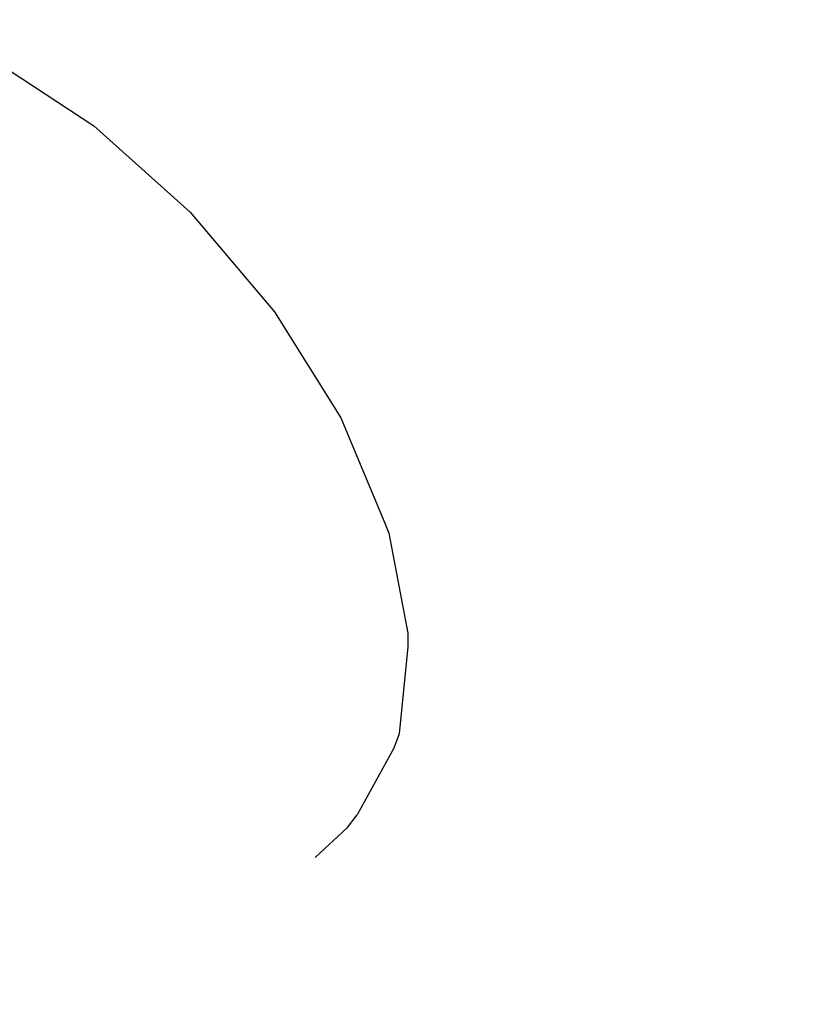
# Model space of a CAD drawing. Units: millimetres. Extents: x 528 to 9195, y -251 to 9276.
# Drawn here: x 6049 to 6070, y 3022 to 3049 of the extents above; entities that cross this region are included whole.
import ezdxf

# ---------------------------------------------------------------- set-up
doc = ezdxf.new("R2010")
doc.units = ezdxf.units.MM
doc.layers.add('Strefa bezpieczna', color=8, linetype='Continuous')
doc.dimstyles.get("Standard").update_dxf_attribs({"dimtxt": 180, "dimasz": 200, "dimexe": 0.18, "dimexo": 0.0625, "dimgap": 200, "dimtad": 0, "dimtih": 1, "dimtoh": 1, "dimlfac": 0.001, "dimzin": 0, "dimdsep": 46, "dimtxsty": 'Standard', "dimcen": 0.09, "dimse1": 1, "dimse2": 1, "dimadec": 0, "dimazin": 0, "dimtfac": 1, "dimtdec": 4, "dimtofl": 0, "dimtmove": 0, "dimatfit": 3, "dimfxl": 0, "dimtolj": 1, "dimtzin": 0, "dimarcsym": 0})

# ---------------------------------------------------------------- blocks, each defined once
blk = doc.blocks.new('*D1')
at = {"layer": 'Defpoints', "color": 0, "transparency": 16777216}
for p in [(9187.201, 9158.1), (2454.705, 2039.343), (9187.201, 1540.038)]:
    blk.add_point(p, dxfattribs=at)
at = {"layer": 'Strefa bezpieczna', "color": 0, "lineweight": -2, "transparency": 16777216}
for p, q in [((2654.705, 9158.1), (5350.953, 9158.1)), ((8987.201, 9158.1), (6290.953, 9158.1))]:
    blk.add_line(p, q, dxfattribs=at)
at = {"layer": 'Strefa bezpieczna', "color": 0, "transparency": 16777216}
for points in [[(2654.705, 9191.433), (2654.705, 9124.766), (2454.705, 9158.1)], [(8987.201, 9191.433), (8987.201, 9124.766), (9187.201, 9158.1)]]:
    blk.add_solid(points, dxfattribs=at)
at = {"layer": 'Strefa bezpieczna', "color": 0, "transparency": 16777216, "insert": (5820.953, 9158.1), "char_height": 180, "attachment_point": 5}
blk.add_mtext('\\A1;6.73', dxfattribs=at)
blk = doc.blocks.new('*D4')
at = {"layer": 'Defpoints', "color": 0, "transparency": 16777216}
for p in [(3939.783, 8682.856), (3939.783, 1880.56), (7694.555, 1722.376)]:
    blk.add_point(p, dxfattribs=at)
at = {"layer": 'Strefa bezpieczna', "color": 0, "lineweight": -2, "transparency": 16777216}
for p, q in [((4139.783, 8682.856), (5347.169, 8682.856)), ((7494.555, 8682.856), (6287.169, 8682.856))]:
    blk.add_line(p, q, dxfattribs=at)
at = {"layer": 'Strefa bezpieczna', "color": 0, "transparency": 16777216}
for points in [[(4139.783, 8716.19), (4139.783, 8649.523), (3939.783, 8682.856)], [(7494.555, 8716.19), (7494.555, 8649.523), (7694.555, 8682.856)]]:
    blk.add_solid(points, dxfattribs=at)
at = {"layer": 'Strefa bezpieczna', "color": 0, "transparency": 16777216, "insert": (5817.169, 8682.856), "char_height": 180, "attachment_point": 5}
blk.add_mtext('\\A1;3.75', dxfattribs=at)

msp = doc.modelspace()

# ---------------------------------------------------------------- linework, layer by layer
for p, q in [((6047.912, 3048.175), (6050.761, 3046.301)), ((6050.761, 3046.301), (6053.454, 3043.891)), ((6053.454, 3043.891), (6055.808, 3041.112)), ((6055.808, 3041.112), (6057.661, 3038.152)), ((6057.661, 3038.152), (6058.889, 3035.213)), ((6058.889, 3035.213), (6059.002, 3034.932)), ((6059.002, 3034.932), (6059.535, 3032.133)), ((6059.535, 3032.133), (6059.528, 3031.757)), ((6059.528, 3031.757), (6059.288, 3029.323)), ((6059.288, 3029.323), (6059.142, 3028.925)), ((6059.142, 3028.925), (6058.12, 3027.06)), ((6057.846, 3026.711), (6058.12, 3027.06)), ((6056.941, 3025.868), (6057.846, 3026.711))]:
    msp.add_line(p, q)

# ---------------------------------------------------------------- dimensions: what is measured, and where the dimension line sits
at = {"layer": 'Strefa bezpieczna'}
for base, p1, p2, picture, middle in [((9187.201, 9158.1), (2454.705, 2039.343), (9187.201, 1540.038), '*D1', (5820.953, 9158.1)), ((3939.783, 8682.856), (7694.555, 1722.376), (3939.783, 1880.56), '*D4', (5817.169, 8682.856))]:
    dim = msp.add_linear_dim(base=base, p1=p1, p2=p2, dimstyle='Standard', dxfattribs=at)
    dim.commit()
    dim.dimension.update_dxf_attribs({"geometry": picture, "text_midpoint": middle})

doc.saveas('drawing.dxf')
